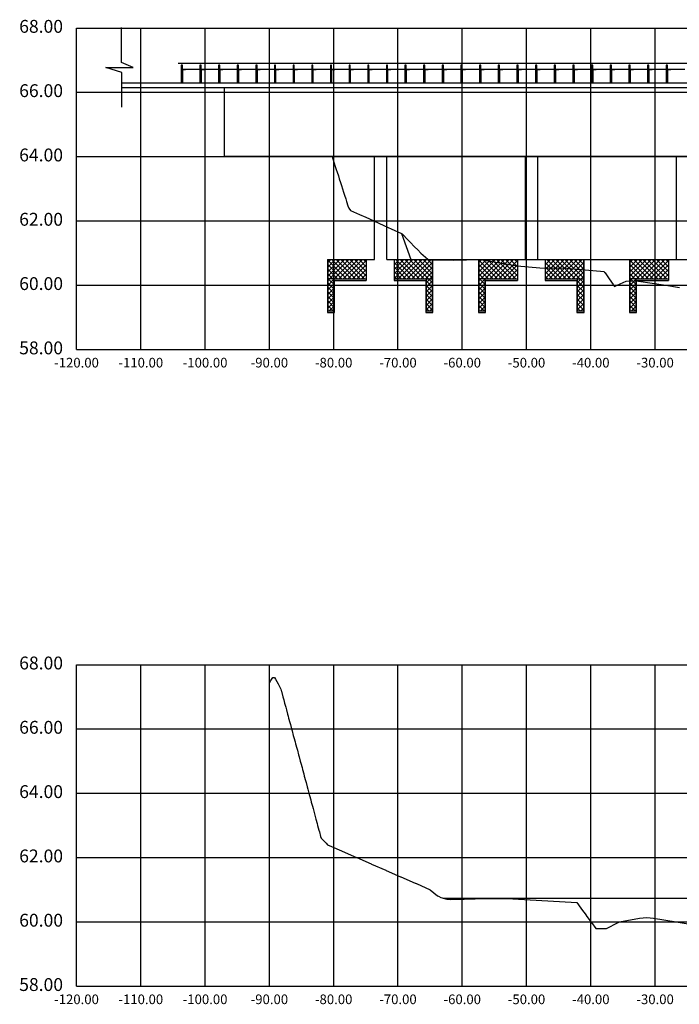
# Model space of a CAD drawing. Units: metres. Extents: x 667604 to 669011, y 9189667 to 9190391.
# Drawn here: x 668343 to 668446, y 9189894 to 9190047 of the extents above; entities that cross this region are included whole.
import ezdxf

# ---------------------------------------------------------------- set-up
doc = ezdxf.new("R2010")
doc.units = ezdxf.units.M
doc.header["$MEASUREMENT"] = 0
doc.linetypes.add('ACAD_ISO02W100', pattern=[15, 12, -3])
doc.linetypes.add('HIDDEN', pattern=[0.375, 0.25, -0.125])
for name, color, linetype in [('C-SECT-EG', 32, 'HIDDEN'), ('S-DIM', 40, 'Continuous'), ('S-STEL-C2', 3, 'Continuous'), ('X-GRID', 252, 'Continuous')]:
    doc.layers.add(name, color=color, linetype=linetype)
doc.layers.add('S-HACH', color=7, linetype='Continuous', true_color=0x7a7a7a)
doc.styles.get("Standard").update_dxf_attribs({"font": 'romans.shx', "width": 0.75})
pattern_1 = [(45, (668553.41803, 9190241.4362), (-0.3535534, 0.3535534), []), (135, (668553.41803, 9190241.4362), (-0.3535534, -0.3535534), [])]
pattern_2 = [(45, (668529.91803, 9190241.4362), (-0.3535534, 0.3535534), []), (135, (668529.91803, 9190241.4362), (-0.3535534, -0.3535534), [])]

msp = doc.modelspace()

# ---------------------------------------------------------------- hatches: boundary and pattern name
at = {"layer": 'S-HACH'}
h = msp.add_hatch(dxfattribs=at)
h.set_pattern_fill('_USER', color=256, scale=0.5, angle=45, style=0, double=1, pattern_type=0)
h.set_pattern_definition([(45, (668513.59803, 9190241.4362), (-0.3535534, 0.3535534), []), (135, (668513.59803, 9190241.4362), (-0.3535534, -0.3535534), [])])
h.paths.add_polyline_path([(668397.06937, 9190009.78359), (668391.06937, 9190009.78359), (668391.06937, 9190006.78359), (668392.06937, 9190006.78359), (668397.06937, 9190006.78359)])
h = msp.add_hatch(dxfattribs=at)
h.set_pattern_fill('_USER', color=256, scale=0.5, angle=45, style=0, double=1, pattern_type=0)
h.set_pattern_definition(pattern_2)
h.paths.add_polyline_path([(668407.38937, 9190009.78359), (668401.38937, 9190009.78359), (668401.38937, 9190006.78359), (668406.38937, 9190006.78359), (668407.38937, 9190006.78359)])
h = msp.add_hatch(dxfattribs=at)
h.set_pattern_fill('_USER', color=256, scale=0.5, angle=45, style=0, double=1, pattern_type=0)
h.set_pattern_definition([(45, (668537.09803, 9190241.4362), (-0.3535534, 0.3535534), []), (135, (668537.09803, 9190241.4362), (-0.3535534, -0.3535534), [])])
h.paths.add_polyline_path([(668420.56937, 9190009.78359), (668414.56937, 9190009.78359), (668414.56937, 9190006.78359), (668415.56937, 9190006.78359), (668420.56937, 9190006.78359)])
h = msp.add_hatch(dxfattribs=at)
h.set_pattern_fill('_USER', color=256, scale=0.5, angle=45, style=0, double=1, pattern_type=0)
h.set_pattern_definition(pattern_1)
h.paths.add_polyline_path([(668430.88937, 9190009.78359), (668424.88937, 9190009.78359), (668424.88937, 9190006.78359), (668429.88937, 9190006.78359), (668430.88937, 9190006.78359)])
h = msp.add_hatch(dxfattribs=at)
h.set_pattern_fill('_USER', color=256, scale=0.5, angle=45, style=0, double=1, pattern_type=0)
h.set_pattern_definition([(45, (668560.59803, 9190241.4362), (-0.3535534, 0.3535534), []), (135, (668560.59803, 9190241.4362), (-0.3535534, -0.3535534), [])])
h.paths.add_polyline_path([(668444.06937, 9190009.78359), (668438.06937, 9190009.78359), (668438.06937, 9190006.78359), (668439.06937, 9190006.78359), (668444.06937, 9190006.78359)])
h = msp.add_hatch(dxfattribs=at)
h.set_pattern_fill('_USER', color=256, scale=0.5, angle=45, style=0, double=1, pattern_type=0)
h.set_pattern_definition([(45, (668513.59803, 9190241.4362), (-0.3535534, 0.3535534), []), (135, (668513.59803, 9190241.4362), (-0.3535534, -0.3535534), [])])
h.paths.add_polyline_path([(668391.06937, 9190001.78359), (668392.06937, 9190001.78359), (668392.06937, 9190006.78359), (668391.06937, 9190006.78359)])
h = msp.add_hatch(dxfattribs=at)
h.set_pattern_fill('_USER', color=256, scale=0.5, angle=45, style=0, double=1, pattern_type=0)
h.set_pattern_definition(pattern_2)
h.paths.add_polyline_path([(668407.38937, 9190006.78359), (668406.38937, 9190006.78359), (668406.38937, 9190001.78359), (668407.38937, 9190001.78359)])
h = msp.add_hatch(dxfattribs=at)
h.set_pattern_fill('_USER', color=256, scale=0.5, angle=45, style=0, double=1, pattern_type=0)
h.set_pattern_definition([(45, (668537.09803, 9190241.4362), (-0.3535534, 0.3535534), []), (135, (668537.09803, 9190241.4362), (-0.3535534, -0.3535534), [])])
h.paths.add_polyline_path([(668414.56937, 9190001.78359), (668415.56937, 9190001.78359), (668415.56937, 9190006.78359), (668414.56937, 9190006.78359)])
h = msp.add_hatch(dxfattribs=at)
h.set_pattern_fill('_USER', color=256, scale=0.5, angle=45, style=0, double=1, pattern_type=0)
h.set_pattern_definition(pattern_1)
h.paths.add_polyline_path([(668430.88937, 9190006.78359), (668429.88937, 9190006.78359), (668429.88937, 9190001.78359), (668430.88937, 9190001.78359)])
h = msp.add_hatch(dxfattribs=at)
h.set_pattern_fill('_USER', color=256, scale=0.5, angle=45, style=0, double=1, pattern_type=0)
h.set_pattern_definition([(45, (668560.59803, 9190241.4362), (-0.3535534, 0.3535534), []), (135, (668560.59803, 9190241.4362), (-0.3535534, -0.3535534), [])])
h.paths.add_polyline_path([(668438.06937, 9190001.78359), (668439.06937, 9190001.78359), (668439.06937, 9190006.78359), (668438.06937, 9190006.78359)])

# ---------------------------------------------------------------- linework, layer by layer
at = {"color": 7, "linetype": 'Continuous', "lineweight": -3}
for p, q in [((668352.00305, 9189995.78359), (668352.00305, 9190045.78359)), ((668352.00305, 9189896.78359), (668352.00305, 9189946.78359))]:
    msp.add_line(p, q, dxfattribs=at)
at = {"color": 22}
for p, q in [((668367.81766, 9190040.33359), (668371.86766, 9190040.33359)), ((668368.26516, 9190039.33359), (668368.26516, 9190037.23359)), ((668368.26516, 9190039.33359), (668368.26516, 9190037.23359)), ((668368.46516, 9190039.33359), (668368.46516, 9190037.23359)), ((668371.16766, 9190039.33359), (668368.46516, 9190039.33359)), ((668368.46516, 9190039.33359), (668368.46516, 9190037.23359)), ((668368.96516, 9190039.33359), (668368.46516, 9190039.33359)), ((668368.46516, 9190039.33359), (668368.96516, 9190039.33359)), ((668370.72016, 9190040.33359), (668374.77016, 9190040.33359)), ((668371.16766, 9190039.33359), (668370.72016, 9190039.33359)), ((668371.16766, 9190039.33359), (668371.16766, 9190037.23359)), ((668371.16766, 9190039.33359), (668371.16766, 9190037.23359)), ((668371.36766, 9190039.33359), (668371.36766, 9190037.23359)), ((668374.07016, 9190039.33359), (668371.36766, 9190039.33359)), ((668371.36766, 9190039.33359), (668371.36766, 9190037.23359)), ((668371.86766, 9190039.33359), (668371.36766, 9190039.33359)), ((668371.36766, 9190039.33359), (668371.86766, 9190039.33359)), ((668373.62266, 9190040.33359), (668377.67266, 9190040.33359)), ((668374.07016, 9190039.33359), (668373.62266, 9190039.33359)), ((668374.07016, 9190039.33359), (668374.07016, 9190037.23359)), ((668374.07016, 9190039.33359), (668374.07016, 9190037.23359)), ((668374.27016, 9190039.33359), (668374.27016, 9190037.23359)), ((668376.97266, 9190039.33359), (668374.27016, 9190039.33359)), ((668374.27016, 9190039.33359), (668374.27016, 9190037.23359)), ((668374.77016, 9190039.33359), (668374.27016, 9190039.33359)), ((668374.27016, 9190039.33359), (668374.77016, 9190039.33359)), ((668376.52516, 9190040.33359), (668380.57516, 9190040.33359)), ((668376.97266, 9190039.33359), (668376.52516, 9190039.33359)), ((668376.97266, 9190039.33359), (668376.97266, 9190037.23359)), ((668376.97266, 9190039.33359), (668376.97266, 9190037.23359)), ((668377.17266, 9190039.33359), (668377.17266, 9190037.23359)), ((668379.87516, 9190039.33359), (668377.17266, 9190039.33359)), ((668377.17266, 9190039.33359), (668377.17266, 9190037.23359)), ((668377.67266, 9190039.33359), (668377.17266, 9190039.33359)), ((668377.17266, 9190039.33359), (668377.67266, 9190039.33359)), ((668379.42766, 9190040.33359), (668383.47766, 9190040.33359)), ((668379.87516, 9190039.33359), (668379.42766, 9190039.33359)), ((668379.87516, 9190039.33359), (668379.87516, 9190037.23359)), ((668379.87516, 9190039.33359), (668379.87516, 9190037.23359)), ((668380.07516, 9190039.33359), (668380.07516, 9190037.23359)), ((668382.77766, 9190039.33359), (668380.07516, 9190039.33359)), ((668380.07516, 9190039.33359), (668380.07516, 9190037.23359)), ((668380.57516, 9190039.33359), (668380.07516, 9190039.33359)), ((668380.07516, 9190039.33359), (668380.57516, 9190039.33359)), ((668382.33016, 9190040.33359), (668386.38016, 9190040.33359)), ((668382.77766, 9190039.33359), (668382.33016, 9190039.33359)), ((668382.77766, 9190039.33359), (668382.77766, 9190037.23359)), ((668382.77766, 9190039.33359), (668382.77766, 9190037.23359)), ((668382.97766, 9190039.33359), (668382.97766, 9190037.23359)), ((668385.68016, 9190039.33359), (668382.97766, 9190039.33359)), ((668382.97766, 9190039.33359), (668382.97766, 9190037.23359)), ((668383.47766, 9190039.33359), (668382.97766, 9190039.33359)), ((668382.97766, 9190039.33359), (668383.47766, 9190039.33359)), ((668385.23266, 9190040.33359), (668389.28266, 9190040.33359)), ((668385.68016, 9190039.33359), (668385.23266, 9190039.33359)), ((668385.68016, 9190039.33359), (668385.68016, 9190037.23359)), ((668385.68016, 9190039.33359), (668385.68016, 9190037.23359)), ((668385.88016, 9190039.33359), (668385.88016, 9190037.23359)), ((668388.58266, 9190039.33359), (668385.88016, 9190039.33359)), ((668385.88016, 9190039.33359), (668385.88016, 9190037.23359)), ((668386.38016, 9190039.33359), (668385.88016, 9190039.33359)), ((668385.88016, 9190039.33359), (668386.38016, 9190039.33359)), ((668388.13516, 9190040.33359), (668392.18516, 9190040.33359)), ((668388.58266, 9190039.33359), (668388.13516, 9190039.33359)), ((668388.58266, 9190039.33359), (668388.58266, 9190037.23359)), ((668388.58266, 9190039.33359), (668388.58266, 9190037.23359)), ((668388.78266, 9190039.33359), (668388.78266, 9190037.23359)), ((668391.48516, 9190039.33359), (668388.78266, 9190039.33359)), ((668388.78266, 9190039.33359), (668388.78266, 9190037.23359)), ((668389.28266, 9190039.33359), (668388.78266, 9190039.33359)), ((668388.78266, 9190039.33359), (668389.28266, 9190039.33359)), ((668391.03766, 9190040.33359), (668395.08766, 9190040.33359)), ((668391.48516, 9190039.33359), (668391.03766, 9190039.33359)), ((668391.48516, 9190039.33359), (668391.48516, 9190037.23359)), ((668391.48516, 9190039.33359), (668391.48516, 9190037.23359)), ((668391.68516, 9190039.33359), (668391.68516, 9190037.23359)), ((668394.38766, 9190039.33359), (668391.68516, 9190039.33359)), ((668391.68516, 9190039.33359), (668391.68516, 9190037.23359)), ((668392.18516, 9190039.33359), (668391.68516, 9190039.33359)), ((668391.68516, 9190039.33359), (668392.18516, 9190039.33359)), ((668393.94016, 9190040.33359), (668397.99016, 9190040.33359)), ((668394.38766, 9190039.33359), (668393.94016, 9190039.33359)), ((668394.38766, 9190039.33359), (668394.38766, 9190037.23359)), ((668394.38766, 9190039.33359), (668394.38766, 9190037.23359)), ((668394.58766, 9190039.33359), (668394.58766, 9190037.23359)), ((668397.29016, 9190039.33359), (668394.58766, 9190039.33359)), ((668394.58766, 9190039.33359), (668394.58766, 9190037.23359)), ((668395.08766, 9190039.33359), (668394.58766, 9190039.33359)), ((668394.58766, 9190039.33359), (668395.08766, 9190039.33359)), ((668396.84266, 9190040.33359), (668400.89266, 9190040.33359)), ((668397.29016, 9190039.33359), (668396.84266, 9190039.33359)), ((668397.29016, 9190039.33359), (668397.29016, 9190037.23359)), ((668397.29016, 9190039.33359), (668397.29016, 9190037.23359)), ((668397.49016, 9190039.33359), (668397.49016, 9190037.23359)), ((668400.19266, 9190039.33359), (668397.49016, 9190039.33359)), ((668397.49016, 9190039.33359), (668397.49016, 9190037.23359)), ((668397.99016, 9190039.33359), (668397.49016, 9190039.33359)), ((668397.49016, 9190039.33359), (668397.99016, 9190039.33359)), ((668399.74516, 9190040.33359), (668403.79516, 9190040.33359)), ((668400.19266, 9190039.33359), (668399.74516, 9190039.33359)), ((668400.19266, 9190039.33359), (668400.19266, 9190037.23359)), ((668400.19266, 9190039.33359), (668400.19266, 9190037.23359)), ((668400.39266, 9190039.33359), (668400.39266, 9190037.23359)), ((668403.09516, 9190039.33359), (668400.39266, 9190039.33359)), ((668400.39266, 9190039.33359), (668400.39266, 9190037.23359)), ((668400.89266, 9190039.33359), (668400.39266, 9190039.33359)), ((668400.39266, 9190039.33359), (668400.89266, 9190039.33359)), ((668402.64766, 9190040.33359), (668406.69766, 9190040.33359)), ((668403.09516, 9190039.33359), (668402.64766, 9190039.33359)), ((668403.09516, 9190039.33359), (668403.09516, 9190037.23359)), ((668403.09516, 9190039.33359), (668403.09516, 9190037.23359)), ((668403.29516, 9190039.33359), (668403.29516, 9190037.23359)), ((668405.99766, 9190039.33359), (668403.29516, 9190039.33359)), ((668403.29516, 9190039.33359), (668403.29516, 9190037.23359)), ((668403.79516, 9190039.33359), (668403.29516, 9190039.33359)), ((668403.29516, 9190039.33359), (668403.79516, 9190039.33359)), ((668405.55016, 9190040.33359), (668409.60016, 9190040.33359)), ((668405.99766, 9190039.33359), (668405.55016, 9190039.33359)), ((668405.99766, 9190039.33359), (668405.99766, 9190037.23359)), ((668405.99766, 9190039.33359), (668405.99766, 9190037.23359)), ((668406.19766, 9190039.33359), (668406.19766, 9190037.23359)), ((668408.90016, 9190039.33359), (668406.19766, 9190039.33359)), ((668406.19766, 9190039.33359), (668406.19766, 9190037.23359)), ((668406.69766, 9190039.33359), (668406.19766, 9190039.33359)), ((668406.19766, 9190039.33359), (668406.69766, 9190039.33359)), ((668408.45266, 9190040.33359), (668412.50266, 9190040.33359)), ((668408.90016, 9190039.33359), (668408.45266, 9190039.33359)), ((668408.90016, 9190039.33359), (668408.90016, 9190037.23359)), ((668408.90016, 9190039.33359), (668408.90016, 9190037.23359)), ((668409.10016, 9190039.33359), (668409.10016, 9190037.23359)), ((668411.80266, 9190039.33359), (668409.10016, 9190039.33359)), ((668409.10016, 9190039.33359), (668409.10016, 9190037.23359)), ((668409.60016, 9190039.33359), (668409.10016, 9190039.33359)), ((668409.10016, 9190039.33359), (668409.60016, 9190039.33359)), ((668411.35516, 9190040.33359), (668415.40516, 9190040.33359)), ((668411.80266, 9190039.33359), (668411.35516, 9190039.33359)), ((668411.80266, 9190039.33359), (668411.80266, 9190037.23359)), ((668411.80266, 9190039.33359), (668411.80266, 9190037.23359)), ((668412.00266, 9190039.33359), (668412.00266, 9190037.23359)), ((668414.70516, 9190039.33359), (668412.00266, 9190039.33359)), ((668412.00266, 9190039.33359), (668412.00266, 9190037.23359)), ((668412.50266, 9190039.33359), (668412.00266, 9190039.33359)), ((668412.00266, 9190039.33359), (668412.50266, 9190039.33359)), ((668414.25766, 9190040.33359), (668418.30766, 9190040.33359)), ((668414.70516, 9190039.33359), (668414.25766, 9190039.33359)), ((668414.70516, 9190039.33359), (668414.70516, 9190037.23359)), ((668414.70516, 9190039.33359), (668414.70516, 9190037.23359)), ((668414.90516, 9190039.33359), (668414.90516, 9190037.23359)), ((668417.60766, 9190039.33359), (668414.90516, 9190039.33359)), ((668414.90516, 9190039.33359), (668414.90516, 9190037.23359)), ((668415.40516, 9190039.33359), (668414.90516, 9190039.33359)), ((668414.90516, 9190039.33359), (668415.40516, 9190039.33359)), ((668417.16016, 9190040.33359), (668421.21016, 9190040.33359)), ((668417.60766, 9190039.33359), (668417.16016, 9190039.33359)), ((668417.60766, 9190039.33359), (668417.60766, 9190037.23359)), ((668417.60766, 9190039.33359), (668417.60766, 9190037.23359)), ((668417.80766, 9190039.33359), (668417.80766, 9190037.23359)), ((668420.51016, 9190039.33359), (668417.80766, 9190039.33359)), ((668417.80766, 9190039.33359), (668417.80766, 9190037.23359)), ((668418.30766, 9190039.33359), (668417.80766, 9190039.33359)), ((668417.80766, 9190039.33359), (668418.30766, 9190039.33359)), ((668420.06266, 9190040.33359), (668424.11266, 9190040.33359)), ((668420.51016, 9190039.33359), (668420.06266, 9190039.33359)), ((668420.51016, 9190039.33359), (668420.51016, 9190037.23359)), ((668420.51016, 9190039.33359), (668420.51016, 9190037.23359)), ((668420.71016, 9190039.33359), (668420.71016, 9190037.23359)), ((668423.41266, 9190039.33359), (668420.71016, 9190039.33359)), ((668420.71016, 9190039.33359), (668420.71016, 9190037.23359)), ((668421.21016, 9190039.33359), (668420.71016, 9190039.33359)), ((668420.71016, 9190039.33359), (668421.21016, 9190039.33359)), ((668422.96516, 9190040.33359), (668427.01516, 9190040.33359)), ((668423.41266, 9190039.33359), (668422.96516, 9190039.33359)), ((668423.41266, 9190039.33359), (668423.41266, 9190037.23359)), ((668423.41266, 9190039.33359), (668423.41266, 9190037.23359)), ((668423.61266, 9190039.33359), (668423.61266, 9190037.23359)), ((668426.31516, 9190039.33359), (668423.61266, 9190039.33359)), ((668423.61266, 9190039.33359), (668423.61266, 9190037.23359)), ((668424.11266, 9190039.33359), (668423.61266, 9190039.33359)), ((668423.61266, 9190039.33359), (668424.11266, 9190039.33359)), ((668425.86766, 9190040.33359), (668429.91766, 9190040.33359)), ((668426.31516, 9190039.33359), (668425.86766, 9190039.33359)), ((668426.31516, 9190039.33359), (668426.31516, 9190037.23359)), ((668426.31516, 9190039.33359), (668426.31516, 9190037.23359)), ((668426.51516, 9190039.33359), (668426.51516, 9190037.23359)), ((668429.21766, 9190039.33359), (668426.51516, 9190039.33359)), ((668426.51516, 9190039.33359), (668426.51516, 9190037.23359)), ((668427.01516, 9190039.33359), (668426.51516, 9190039.33359)), ((668426.51516, 9190039.33359), (668427.01516, 9190039.33359)), ((668428.77016, 9190040.33359), (668432.82016, 9190040.33359)), ((668429.21766, 9190039.33359), (668428.77016, 9190039.33359)), ((668429.21766, 9190039.33359), (668429.21766, 9190037.23359)), ((668429.21766, 9190039.33359), (668429.21766, 9190037.23359)), ((668429.41766, 9190039.33359), (668429.41766, 9190037.23359)), ((668432.12016, 9190039.33359), (668429.41766, 9190039.33359)), ((668429.41766, 9190039.33359), (668429.41766, 9190037.23359)), ((668429.91766, 9190039.33359), (668429.41766, 9190039.33359)), ((668429.41766, 9190039.33359), (668429.91766, 9190039.33359)), ((668431.67266, 9190040.33359), (668435.72266, 9190040.33359)), ((668432.12016, 9190039.33359), (668431.67266, 9190039.33359)), ((668432.12016, 9190039.33359), (668432.12016, 9190037.23359)), ((668432.12016, 9190039.33359), (668432.12016, 9190037.23359)), ((668432.32016, 9190039.33359), (668432.32016, 9190037.23359)), ((668435.02266, 9190039.33359), (668432.32016, 9190039.33359)), ((668432.32016, 9190039.33359), (668432.32016, 9190037.23359)), ((668432.82016, 9190039.33359), (668432.32016, 9190039.33359)), ((668432.32016, 9190039.33359), (668432.82016, 9190039.33359)), ((668434.57516, 9190040.33359), (668438.62516, 9190040.33359)), ((668435.02266, 9190039.33359), (668434.57516, 9190039.33359)), ((668435.02266, 9190039.33359), (668435.02266, 9190037.23359)), ((668435.02266, 9190039.33359), (668435.02266, 9190037.23359)), ((668435.22266, 9190039.33359), (668435.22266, 9190037.23359)), ((668437.92516, 9190039.33359), (668435.22266, 9190039.33359)), ((668435.22266, 9190039.33359), (668435.22266, 9190037.23359)), ((668435.72266, 9190039.33359), (668435.22266, 9190039.33359)), ((668435.22266, 9190039.33359), (668435.72266, 9190039.33359)), ((668437.47766, 9190040.33359), (668441.52766, 9190040.33359)), ((668437.92516, 9190039.33359), (668437.47766, 9190039.33359)), ((668437.92516, 9190039.33359), (668437.92516, 9190037.23359)), ((668437.92516, 9190039.33359), (668437.92516, 9190037.23359)), ((668438.12516, 9190039.33359), (668438.12516, 9190037.23359)), ((668440.82766, 9190039.33359), (668438.12516, 9190039.33359)), ((668438.12516, 9190039.33359), (668438.12516, 9190037.23359)), ((668438.62516, 9190039.33359), (668438.12516, 9190039.33359)), ((668438.12516, 9190039.33359), (668438.62516, 9190039.33359)), ((668440.38016, 9190040.33359), (668444.43016, 9190040.33359)), ((668440.82766, 9190039.33359), (668440.38016, 9190039.33359)), ((668440.82766, 9190039.33359), (668440.82766, 9190037.23359)), ((668440.82766, 9190039.33359), (668440.82766, 9190037.23359)), ((668441.02766, 9190039.33359), (668441.02766, 9190037.23359)), ((668443.73016, 9190039.33359), (668441.02766, 9190039.33359)), ((668441.02766, 9190039.33359), (668441.02766, 9190037.23359)), ((668441.52766, 9190039.33359), (668441.02766, 9190039.33359)), ((668441.02766, 9190039.33359), (668441.52766, 9190039.33359)), ((668443.28266, 9190040.33359), (668447.33266, 9190040.33359)), ((668443.73016, 9190039.33359), (668443.28266, 9190039.33359)), ((668443.73016, 9190039.33359), (668443.73016, 9190037.23359)), ((668443.73016, 9190039.33359), (668443.73016, 9190037.23359)), ((668443.93016, 9190039.33359), (668443.93016, 9190037.23359)), ((668446.63266, 9190039.33359), (668443.93016, 9190039.33359)), ((668443.93016, 9190039.33359), (668443.93016, 9190037.23359)), ((668444.43016, 9190039.33359), (668443.93016, 9190039.33359)), ((668443.93016, 9190039.33359), (668444.43016, 9190039.33359))]:
    msp.add_line(p, q, dxfattribs=at)
at = {"color": 22, "linetype": 'ACAD_ISO02W100'}
for p, q in [((668368.46516, 9190039.98359), (668368.26516, 9190039.98359)), ((668368.26516, 9190039.98359), (668368.26516, 9190039.33359)), ((668368.46516, 9190039.98359), (668368.26516, 9190039.98359)), ((668368.26516, 9190039.98359), (668368.26516, 9190039.33359)), ((668368.46516, 9190039.33359), (668368.46516, 9190039.98359)), ((668368.46516, 9190039.33359), (668368.46516, 9190039.98359)), ((668371.36766, 9190039.98359), (668371.16766, 9190039.98359)), ((668371.16766, 9190039.98359), (668371.16766, 9190039.33359)), ((668371.36766, 9190039.98359), (668371.16766, 9190039.98359)), ((668371.16766, 9190039.98359), (668371.16766, 9190039.33359)), ((668371.36766, 9190039.33359), (668371.36766, 9190039.98359)), ((668371.36766, 9190039.33359), (668371.36766, 9190039.98359)), ((668374.27016, 9190039.98359), (668374.07016, 9190039.98359)), ((668374.07016, 9190039.98359), (668374.07016, 9190039.33359)), ((668374.27016, 9190039.98359), (668374.07016, 9190039.98359)), ((668374.07016, 9190039.98359), (668374.07016, 9190039.33359)), ((668374.27016, 9190039.33359), (668374.27016, 9190039.98359)), ((668374.27016, 9190039.33359), (668374.27016, 9190039.98359)), ((668377.17266, 9190039.98359), (668376.97266, 9190039.98359)), ((668376.97266, 9190039.98359), (668376.97266, 9190039.33359)), ((668377.17266, 9190039.98359), (668376.97266, 9190039.98359)), ((668376.97266, 9190039.98359), (668376.97266, 9190039.33359)), ((668377.17266, 9190039.33359), (668377.17266, 9190039.98359)), ((668377.17266, 9190039.33359), (668377.17266, 9190039.98359)), ((668380.07516, 9190039.98359), (668379.87516, 9190039.98359)), ((668379.87516, 9190039.98359), (668379.87516, 9190039.33359)), ((668380.07516, 9190039.98359), (668379.87516, 9190039.98359)), ((668379.87516, 9190039.98359), (668379.87516, 9190039.33359)), ((668380.07516, 9190039.33359), (668380.07516, 9190039.98359)), ((668380.07516, 9190039.33359), (668380.07516, 9190039.98359)), ((668382.97766, 9190039.98359), (668382.77766, 9190039.98359)), ((668382.77766, 9190039.98359), (668382.77766, 9190039.33359)), ((668382.97766, 9190039.98359), (668382.77766, 9190039.98359)), ((668382.77766, 9190039.98359), (668382.77766, 9190039.33359)), ((668382.97766, 9190039.33359), (668382.97766, 9190039.98359)), ((668382.97766, 9190039.33359), (668382.97766, 9190039.98359)), ((668385.88016, 9190039.98359), (668385.68016, 9190039.98359)), ((668385.68016, 9190039.98359), (668385.68016, 9190039.33359)), ((668385.88016, 9190039.98359), (668385.68016, 9190039.98359)), ((668385.68016, 9190039.98359), (668385.68016, 9190039.33359)), ((668385.88016, 9190039.33359), (668385.88016, 9190039.98359)), ((668385.88016, 9190039.33359), (668385.88016, 9190039.98359)), ((668388.78266, 9190039.98359), (668388.58266, 9190039.98359)), ((668388.58266, 9190039.98359), (668388.58266, 9190039.33359)), ((668388.78266, 9190039.98359), (668388.58266, 9190039.98359)), ((668388.58266, 9190039.98359), (668388.58266, 9190039.33359)), ((668388.78266, 9190039.33359), (668388.78266, 9190039.98359)), ((668388.78266, 9190039.33359), (668388.78266, 9190039.98359)), ((668391.68516, 9190039.98359), (668391.48516, 9190039.98359)), ((668391.48516, 9190039.98359), (668391.48516, 9190039.33359)), ((668391.68516, 9190039.98359), (668391.48516, 9190039.98359)), ((668391.48516, 9190039.98359), (668391.48516, 9190039.33359)), ((668391.68516, 9190039.33359), (668391.68516, 9190039.98359)), ((668391.68516, 9190039.33359), (668391.68516, 9190039.98359)), ((668394.58766, 9190039.98359), (668394.38766, 9190039.98359)), ((668394.38766, 9190039.98359), (668394.38766, 9190039.33359)), ((668394.58766, 9190039.98359), (668394.38766, 9190039.98359)), ((668394.38766, 9190039.98359), (668394.38766, 9190039.33359)), ((668394.58766, 9190039.33359), (668394.58766, 9190039.98359)), ((668394.58766, 9190039.33359), (668394.58766, 9190039.98359)), ((668397.49016, 9190039.98359), (668397.29016, 9190039.98359)), ((668397.29016, 9190039.98359), (668397.29016, 9190039.33359)), ((668397.49016, 9190039.98359), (668397.29016, 9190039.98359)), ((668397.29016, 9190039.98359), (668397.29016, 9190039.33359)), ((668397.49016, 9190039.33359), (668397.49016, 9190039.98359)), ((668397.49016, 9190039.33359), (668397.49016, 9190039.98359)), ((668400.39266, 9190039.98359), (668400.19266, 9190039.98359)), ((668400.19266, 9190039.98359), (668400.19266, 9190039.33359)), ((668400.39266, 9190039.98359), (668400.19266, 9190039.98359)), ((668400.19266, 9190039.98359), (668400.19266, 9190039.33359)), ((668400.39266, 9190039.33359), (668400.39266, 9190039.98359)), ((668400.39266, 9190039.33359), (668400.39266, 9190039.98359)), ((668403.29516, 9190039.98359), (668403.09516, 9190039.98359)), ((668403.09516, 9190039.98359), (668403.09516, 9190039.33359)), ((668403.29516, 9190039.98359), (668403.09516, 9190039.98359)), ((668403.09516, 9190039.98359), (668403.09516, 9190039.33359)), ((668403.29516, 9190039.33359), (668403.29516, 9190039.98359)), ((668403.29516, 9190039.33359), (668403.29516, 9190039.98359)), ((668406.19766, 9190039.98359), (668405.99766, 9190039.98359)), ((668405.99766, 9190039.98359), (668405.99766, 9190039.33359)), ((668406.19766, 9190039.98359), (668405.99766, 9190039.98359)), ((668405.99766, 9190039.98359), (668405.99766, 9190039.33359)), ((668406.19766, 9190039.33359), (668406.19766, 9190039.98359)), ((668406.19766, 9190039.33359), (668406.19766, 9190039.98359)), ((668409.10016, 9190039.98359), (668408.90016, 9190039.98359)), ((668408.90016, 9190039.98359), (668408.90016, 9190039.33359)), ((668409.10016, 9190039.98359), (668408.90016, 9190039.98359)), ((668408.90016, 9190039.98359), (668408.90016, 9190039.33359)), ((668409.10016, 9190039.33359), (668409.10016, 9190039.98359)), ((668409.10016, 9190039.33359), (668409.10016, 9190039.98359)), ((668412.00266, 9190039.98359), (668411.80266, 9190039.98359)), ((668411.80266, 9190039.98359), (668411.80266, 9190039.33359)), ((668412.00266, 9190039.98359), (668411.80266, 9190039.98359)), ((668411.80266, 9190039.98359), (668411.80266, 9190039.33359)), ((668412.00266, 9190039.33359), (668412.00266, 9190039.98359)), ((668412.00266, 9190039.33359), (668412.00266, 9190039.98359)), ((668414.90516, 9190039.98359), (668414.70516, 9190039.98359)), ((668414.70516, 9190039.98359), (668414.70516, 9190039.33359)), ((668414.90516, 9190039.98359), (668414.70516, 9190039.98359)), ((668414.70516, 9190039.98359), (668414.70516, 9190039.33359)), ((668414.90516, 9190039.33359), (668414.90516, 9190039.98359)), ((668414.90516, 9190039.33359), (668414.90516, 9190039.98359)), ((668417.80766, 9190039.98359), (668417.60766, 9190039.98359)), ((668417.60766, 9190039.98359), (668417.60766, 9190039.33359)), ((668417.80766, 9190039.98359), (668417.60766, 9190039.98359)), ((668417.60766, 9190039.98359), (668417.60766, 9190039.33359)), ((668417.80766, 9190039.33359), (668417.80766, 9190039.98359)), ((668417.80766, 9190039.33359), (668417.80766, 9190039.98359)), ((668420.71016, 9190039.98359), (668420.51016, 9190039.98359)), ((668420.51016, 9190039.98359), (668420.51016, 9190039.33359)), ((668420.71016, 9190039.98359), (668420.51016, 9190039.98359)), ((668420.51016, 9190039.98359), (668420.51016, 9190039.33359)), ((668420.71016, 9190039.33359), (668420.71016, 9190039.98359)), ((668420.71016, 9190039.33359), (668420.71016, 9190039.98359)), ((668423.61266, 9190039.98359), (668423.41266, 9190039.98359)), ((668423.41266, 9190039.98359), (668423.41266, 9190039.33359)), ((668423.61266, 9190039.98359), (668423.41266, 9190039.98359)), ((668423.41266, 9190039.98359), (668423.41266, 9190039.33359)), ((668423.61266, 9190039.33359), (668423.61266, 9190039.98359)), ((668423.61266, 9190039.33359), (668423.61266, 9190039.98359)), ((668426.51516, 9190039.98359), (668426.31516, 9190039.98359)), ((668426.31516, 9190039.98359), (668426.31516, 9190039.33359)), ((668426.51516, 9190039.98359), (668426.31516, 9190039.98359)), ((668426.31516, 9190039.98359), (668426.31516, 9190039.33359)), ((668426.51516, 9190039.33359), (668426.51516, 9190039.98359)), ((668426.51516, 9190039.33359), (668426.51516, 9190039.98359)), ((668429.41766, 9190039.98359), (668429.21766, 9190039.98359)), ((668429.21766, 9190039.98359), (668429.21766, 9190039.33359)), ((668429.41766, 9190039.98359), (668429.21766, 9190039.98359)), ((668429.21766, 9190039.98359), (668429.21766, 9190039.33359)), ((668429.41766, 9190039.33359), (668429.41766, 9190039.98359)), ((668429.41766, 9190039.33359), (668429.41766, 9190039.98359)), ((668432.32016, 9190039.98359), (668432.12016, 9190039.98359)), ((668432.12016, 9190039.98359), (668432.12016, 9190039.33359)), ((668432.32016, 9190039.98359), (668432.12016, 9190039.98359)), ((668432.12016, 9190039.98359), (668432.12016, 9190039.33359)), ((668432.32016, 9190039.33359), (668432.32016, 9190039.98359)), ((668432.32016, 9190039.33359), (668432.32016, 9190039.98359)), ((668435.22266, 9190039.98359), (668435.02266, 9190039.98359)), ((668435.02266, 9190039.98359), (668435.02266, 9190039.33359)), ((668435.22266, 9190039.98359), (668435.02266, 9190039.98359)), ((668435.02266, 9190039.98359), (668435.02266, 9190039.33359)), ((668435.22266, 9190039.33359), (668435.22266, 9190039.98359)), ((668435.22266, 9190039.33359), (668435.22266, 9190039.98359)), ((668438.12516, 9190039.98359), (668437.92516, 9190039.98359)), ((668437.92516, 9190039.98359), (668437.92516, 9190039.33359)), ((668438.12516, 9190039.98359), (668437.92516, 9190039.98359)), ((668437.92516, 9190039.98359), (668437.92516, 9190039.33359)), ((668438.12516, 9190039.33359), (668438.12516, 9190039.98359)), ((668438.12516, 9190039.33359), (668438.12516, 9190039.98359)), ((668441.02766, 9190039.98359), (668440.82766, 9190039.98359)), ((668440.82766, 9190039.98359), (668440.82766, 9190039.33359)), ((668441.02766, 9190039.98359), (668440.82766, 9190039.98359)), ((668440.82766, 9190039.98359), (668440.82766, 9190039.33359)), ((668441.02766, 9190039.33359), (668441.02766, 9190039.98359)), ((668441.02766, 9190039.33359), (668441.02766, 9190039.98359)), ((668443.93016, 9190039.98359), (668443.73016, 9190039.98359)), ((668443.73016, 9190039.98359), (668443.73016, 9190039.33359)), ((668443.93016, 9190039.98359), (668443.73016, 9190039.98359)), ((668443.73016, 9190039.98359), (668443.73016, 9190039.33359)), ((668443.93016, 9190039.33359), (668443.93016, 9190039.98359)), ((668443.93016, 9190039.33359), (668443.93016, 9190039.98359))]:
    msp.add_line(p, q, dxfattribs=at)
at = {"color": 7}
msp.add_line((668587.89666, 9190037.23359), (668359.06154, 9190037.23359), dxfattribs=at)
msp.add_line((668587.89666, 9190036.48359), (668359.06154, 9190036.48359))
for points in [[(668391.06937, 9190009.78359), (668391.06937, 9190001.78359), (668392.06937, 9190001.78359), (668392.06937, 9190006.78359), (668397.06937, 9190006.78359)], [(668401.38937, 9190006.78359), (668406.38937, 9190006.78359), (668406.38937, 9190001.78359), (668407.38937, 9190001.78359), (668407.38937, 9190009.78359)], [(668414.56937, 9190009.78359), (668414.56937, 9190001.78359), (668415.56937, 9190001.78359), (668415.56937, 9190006.78359), (668420.56937, 9190006.78359)], [(668424.88937, 9190006.78359), (668429.88937, 9190006.78359), (668429.88937, 9190001.78359), (668430.88937, 9190001.78359), (668430.88937, 9190009.78359)], [(668438.06937, 9190009.78359), (668438.06937, 9190001.78359), (668439.06937, 9190001.78359), (668439.06937, 9190006.78359), (668444.06937, 9190006.78359)]]:
    msp.add_lwpolyline(points)
at = {"layer": 'C-SECT-EG', "linetype": 'Continuous', "lineweight": -3}
for points in [[(668391.7558, 9190025.78359), (668391.8658, 9190025.44344), (668392.07919, 9190024.78359), (668392.20358, 9190024.39897), (668392.40259, 9190023.78359), (668392.53943, 9190023.36046), (668392.72599, 9190022.78359), (668392.87371, 9190022.32679), (668393.04938, 9190021.78359), (668393.20671, 9190021.29711), (668393.37278, 9190020.78359), (668393.53863, 9190020.27074), (668393.69617, 9190019.78359), (668393.86966, 9190019.24715), (668394.01957, 9190018.78359), (668394.22542, 9190018.14707), (668394.34297, 9190017.78359), (668394.62528, 9190017.40728), (668396.01157, 9190016.78359), (668396.97751, 9190016.34902), (668398.23431, 9190015.78359), (668399.00008, 9190015.43908), (668400.45704, 9190014.78359), (668400.92199, 9190014.57442), (668402.55175, 9190013.8412), (668402.60854, 9190013.78359), (668402.63186, 9190013.75994), (668403.59451, 9190012.78359), (668403.91487, 9190012.45868), (668404.58048, 9190011.78359), (668405.07841, 9190011.27858), (668405.56645, 9190010.78359), (668406.62327, 9190009.8611), (668406.72178, 9190009.78359), (668407.19571, 9190009.75621), (668410.22086, 9190009.71889), (668410.65362, 9190009.68705), (668414.74218, 9190009.78272), (668414.74872, 9190009.78295), (668414.75647, 9190009.78281), (668414.78402, 9190009.78119), (668414.79078, 9190009.78061), (668414.8167, 9190009.77436), (668420.55125, 9190008.78359), (668424.08257, 9190008.49874), (668428.24465, 9190008.4355), (668429.91843, 9190008.28202), (668434.0703, 9190007.90129), (668434.15196, 9190007.78359), (668434.21064, 9190007.69902), (668434.8458, 9190006.78359), (668435.46754, 9190005.8875), (668435.53964, 9190005.78359), (668435.66725, 9190005.59967), (668436.0759, 9190005.78359), (668437.51303, 9190006.43041), (668438.46025, 9190006.48949), (668439.44148, 9190006.41773), (668443.66229, 9190005.78359), (668445.79115, 9190005.41599)], [(668382.00305, 9189943.95117), (668382.23482, 9189944.31878), (668382.5279, 9189944.78359), (668382.80627, 9189944.78359), (668382.94129, 9189944.53257), (668383.34412, 9189943.78359), (668383.78692, 9189942.9603), (668383.83463, 9189942.78359), (668383.8624, 9189942.68074), (668384.10464, 9189941.78359), (668384.22445, 9189941.33984), (668384.37464, 9189940.78359), (668384.53856, 9189940.17649), (668384.64465, 9189939.78359), (668384.83445, 9189939.08064), (668384.91465, 9189938.78359), (668384.99819, 9189938.47422), (668385.18466, 9189937.78359), (668385.2685, 9189937.47307), (668385.45466, 9189936.78359), (668385.53885, 9189936.47178), (668385.72467, 9189935.78359), (668385.80925, 9189935.47034), (668385.99467, 9189934.78359), (668386.0797, 9189934.46869), (668386.26468, 9189933.78359), (668386.35021, 9189933.46681), (668386.53469, 9189932.78359), (668386.6208, 9189932.46464), (668386.80469, 9189931.78359), (668386.89149, 9189931.4621), (668387.0747, 9189930.78359), (668387.16231, 9189930.4591), (668387.3447, 9189929.78359), (668387.43329, 9189929.4555), (668387.61471, 9189928.78359), (668387.70449, 9189928.45108), (668387.88471, 9189927.78359), (668387.97599, 9189927.44554), (668388.15472, 9189926.78359), (668388.24792, 9189926.4384), (668388.42472, 9189925.78359), (668388.52051, 9189925.42883), (668388.69473, 9189924.78359), (668388.79415, 9189924.41536), (668388.96473, 9189923.78359), (668389.06966, 9189923.39498), (668389.23474, 9189922.78359), (668389.42852, 9189922.0659), (668389.50474, 9189921.78359), (668389.69928, 9189921.06312), (668389.77475, 9189920.78359), (668389.97117, 9189920.05612), (668390.04476, 9189919.78359), (668390.82974, 9189919.01594), (668391.06171, 9189918.78359), (668391.66819, 9189918.51074), (668393.22123, 9189917.83068), (668393.32876, 9189917.78359), (668395.53735, 9189916.81648), (668395.61245, 9189916.78359), (668397.82662, 9189915.81403), (668397.89613, 9189915.78359), (668400.11262, 9189914.81302), (668400.17981, 9189914.78359), (668402.39757, 9189913.81246), (668402.46349, 9189913.78359), (668404.68205, 9189912.81211), (668404.74717, 9189912.78359), (668404.8437, 9189912.74133), (668404.86353, 9189912.73264), (668407.03085, 9189911.78359), (668408.15392, 9189910.85759), (668408.28774, 9189910.78359), (668408.68243, 9189910.5897), (668409.58085, 9189910.30844), (668410.12148, 9189910.26867), (668412.31668, 9189910.32004), (668415.76482, 9189910.44242), (668419.85138, 9189910.36917), (668429.80593, 9189909.78359), (668430.44201, 9189908.9256), (668430.54728, 9189908.78359), (668431.25074, 9189907.83471), (668431.28864, 9189907.78359), (668432.00538, 9189906.8168), (668432.02999, 9189906.78359), (668432.08954, 9189906.70327), (668432.77135, 9189905.78359), (668434.41458, 9189905.78359), (668436.24677, 9189906.67783), (668436.46347, 9189906.78359), (668439.56123, 9189907.36067), (668440.68919, 9189907.44616), (668441.76217, 9189907.38129), (668445.2835, 9189906.78359), (668448.9871, 9189906.15496)]]:
    msp.add_lwpolyline(points, dxfattribs=at)
at = {"layer": 'S-DIM'}
msp.add_lwpolyline([(668359.06154, 9190033.47076), (668359.06154, 9190038.86482), (668356.55174, 9190039.66211), (668360.78998, 9190039.66211), (668358.99135, 9190040.43493), (668358.99135, 9190045.85749)], dxfattribs=at)
at = {"layer": 'S-HACH'}
for points in [[(668392.06937, 9190006.78359), (668391.06937, 9190006.78359)], [(668406.38937, 9190006.78359), (668407.38937, 9190006.78359)], [(668415.56937, 9190006.78359), (668414.56937, 9190006.78359)], [(668429.88937, 9190006.78359), (668430.88937, 9190006.78359)], [(668439.06937, 9190006.78359), (668438.06937, 9190006.78359)]]:
    msp.add_lwpolyline(points, dxfattribs=at)
at = {"layer": 'S-STEL-C2', "color": 7}
msp.add_line((668569.00305, 9190025.78359), (668375.00305, 9190025.78359), dxfattribs=at)
msp.add_lwpolyline([(668375.00305, 9190025.78359), (668375.00305, 9190036.48359)], dxfattribs=at)
at = {"layer": 'S-STEL-C2', "color": 1}
for points in [[(668398.34305, 9190009.78359), (668398.34305, 9190025.78359)], [(668400.26305, 9190009.78359), (668400.26305, 9190025.78359)], [(668421.84305, 9190009.78359), (668421.84305, 9190025.78359)], [(668423.76305, 9190009.78359), (668423.76305, 9190025.78359)], [(668445.34305, 9190009.78359), (668445.34305, 9190025.78359)], [(668397.06937, 9190009.78359), (668397.06937, 9190006.53359)], [(668397.06937, 9190009.78359), (668398.34305, 9190009.78359)], [(668400.26305, 9190009.78359), (668401.38937, 9190009.78359)], [(668401.38937, 9190009.78359), (668401.38937, 9190006.53359)], [(668420.56937, 9190009.78359), (668420.56937, 9190006.53359)], [(668420.56937, 9190009.78359), (668421.84305, 9190009.78359)], [(668423.76305, 9190009.78359), (668424.88937, 9190009.78359)], [(668424.88937, 9190009.78359), (668424.88937, 9190006.53359)], [(668444.06937, 9190009.78359), (668444.06937, 9190006.53359)], [(668444.06937, 9190009.78359), (668445.34305, 9190009.78359)]]:
    msp.add_lwpolyline(points, dxfattribs=at)
at = {"layer": 'S-STEL-C2'}
for points in [[(668391.01937, 9190009.78359), (668397.06937, 9190009.78359)], [(668391.01937, 9190009.78359), (668391.01937, 9190001.53359), (668392.11937, 9190001.53359), (668392.11937, 9190006.53359), (668397.06937, 9190006.53359)], [(668401.38937, 9190009.78359), (668407.43937, 9190009.78359)], [(668401.38937, 9190006.53359), (668406.33937, 9190006.53359), (668406.33937, 9190001.53359), (668407.43937, 9190001.53359), (668407.43937, 9190009.78359)], [(668414.51937, 9190009.78359), (668420.56937, 9190009.78359)], [(668414.51937, 9190009.78359), (668414.51937, 9190001.53359), (668415.61937, 9190001.53359), (668415.61937, 9190006.53359), (668420.56937, 9190006.53359)], [(668424.88937, 9190009.78359), (668430.93937, 9190009.78359)], [(668424.88937, 9190006.53359), (668429.83937, 9190006.53359), (668429.83937, 9190001.53359), (668430.93937, 9190001.53359), (668430.93937, 9190009.78359)], [(668438.01937, 9190009.78359), (668444.06937, 9190009.78359)], [(668438.01937, 9190009.78359), (668438.01937, 9190001.53359), (668439.11937, 9190001.53359), (668439.11937, 9190006.53359), (668444.06937, 9190006.53359)]]:
    msp.add_lwpolyline(points, dxfattribs=at)
at = {"layer": 'X-GRID', "color": 8, "linetype": 'Continuous', "lineweight": -3}
for p, q in [((668352.00305, 9190045.78359), (668592.00305, 9190045.78359)), ((668352.00305, 9189995.78359), (668352.00305, 9190045.78359)), ((668362.00305, 9189995.78359), (668362.00305, 9190045.78359)), ((668372.00305, 9189995.78359), (668372.00305, 9190045.78359)), ((668382.00305, 9189995.78359), (668382.00305, 9190045.78359)), ((668392.00305, 9189995.78359), (668392.00305, 9190045.78359)), ((668402.00305, 9189995.78359), (668402.00305, 9190045.78359)), ((668412.00305, 9189995.78359), (668412.00305, 9190045.78359)), ((668422.00305, 9189995.78359), (668422.00305, 9190045.78359)), ((668432.00305, 9189995.78359), (668432.00305, 9190045.78359)), ((668442.00305, 9189995.78359), (668442.00305, 9190045.78359)), ((668352.00305, 9190035.78359), (668592.00305, 9190035.78359)), ((668352.00305, 9190025.78359), (668592.00305, 9190025.78359)), ((668352.00305, 9190015.78359), (668592.00305, 9190015.78359)), ((668352.00305, 9190005.78359), (668592.00305, 9190005.78359)), ((668352.00305, 9189995.78359), (668592.00305, 9189995.78359)), ((668352.00305, 9189995.78359), (668592.00305, 9189995.78359)), ((668352.00305, 9189946.78359), (668592.00305, 9189946.78359)), ((668352.00305, 9189896.78359), (668352.00305, 9189946.78359)), ((668362.00305, 9189896.78359), (668362.00305, 9189946.78359)), ((668372.00305, 9189896.78359), (668372.00305, 9189946.78359)), ((668382.00305, 9189896.78359), (668382.00305, 9189946.78359)), ((668392.00305, 9189896.78359), (668392.00305, 9189946.78359)), ((668402.00305, 9189896.78359), (668402.00305, 9189946.78359)), ((668412.00305, 9189896.78359), (668412.00305, 9189946.78359)), ((668422.00305, 9189896.78359), (668422.00305, 9189946.78359)), ((668432.00305, 9189896.78359), (668432.00305, 9189946.78359)), ((668442.00305, 9189896.78359), (668442.00305, 9189946.78359)), ((668352.00305, 9189936.78359), (668592.00305, 9189936.78359)), ((668352.00305, 9189926.78359), (668592.00305, 9189926.78359)), ((668352.00305, 9189916.78359), (668592.00305, 9189916.78359)), ((668352.00305, 9189906.78359), (668592.00305, 9189906.78359)), ((668352.00305, 9189896.78359), (668592.00305, 9189896.78359))]:
    msp.add_line(p, q, dxfattribs=at)
at = {"layer": 'X-GRID', "color": 12, "linetype": 'Continuous', "lineweight": -3}
for points in [[(668402.55175, 9190013.8412), (668403.98242, 9190009.78359), (668555.38658, 9190009.78359), (668555.55629, 9190010.19896)], [(668409.02137, 9189910.48359), (668554.08107, 9189910.48359), (668557.50851, 9189919.78359)]]:
    msp.add_lwpolyline(points, dxfattribs=at)

# ---------------------------------------------------------------- texts
at = {"color": 7, "linetype": 'Continuous', "lineweight": -3}
for s, insert, char_height, attachment_point in [('68.00', (668349.90305, 9190045.78359), 2, 6), ('66.00', (668349.90305, 9190035.78359), 2, 6), ('64.00', (668349.90305, 9190025.78359), 2, 6), ('62.00', (668349.90305, 9190015.78359), 2, 6), ('60.00', (668349.90305, 9190005.78359), 2, 6), ('58.00', (668349.90305, 9189995.78359), 2, 6), ('-120.00', (668352.00305, 9189994.49686), 1.5, 2), ('-110.00', (668362.00305, 9189994.49686), 1.5, 2), ('-100.00', (668372.00305, 9189994.49686), 1.5, 2), ('-90.00', (668382.00305, 9189994.49686), 1.5, 2), ('-80.00', (668392.00305, 9189994.49686), 1.5, 2), ('-70.00', (668402.00305, 9189994.49686), 1.5, 2), ('-60.00', (668412.00305, 9189994.49686), 1.5, 2), ('-50.00', (668422.00305, 9189994.49686), 1.5, 2), ('-40.00', (668432.00305, 9189994.49686), 1.5, 2), ('-30.00', (668442.00305, 9189994.49686), 1.5, 2), ('68.00', (668349.90305, 9189946.78359), 2, 6), ('66.00', (668349.90305, 9189936.78359), 2, 6), ('64.00', (668349.90305, 9189926.78359), 2, 6), ('62.00', (668349.90305, 9189916.78359), 2, 6), ('60.00', (668349.90305, 9189906.78359), 2, 6), ('58.00', (668349.90305, 9189896.78359), 2, 6), ('-120.00', (668352.00305, 9189895.49686), 1.5, 2), ('-110.00', (668362.00305, 9189895.49686), 1.5, 2), ('-100.00', (668372.00305, 9189895.49686), 1.5, 2), ('-90.00', (668382.00305, 9189895.49686), 1.5, 2), ('-80.00', (668392.00305, 9189895.49686), 1.5, 2), ('-70.00', (668402.00305, 9189895.49686), 1.5, 2), ('-60.00', (668412.00305, 9189895.49686), 1.5, 2), ('-50.00', (668422.00305, 9189895.49686), 1.5, 2), ('-40.00', (668432.00305, 9189895.49686), 1.5, 2), ('-30.00', (668442.00305, 9189895.49686), 1.5, 2)]:
    msp.add_mtext(s, dxfattribs=dict(at, insert=insert, char_height=char_height, attachment_point=attachment_point))

doc.saveas('drawing.dxf')
